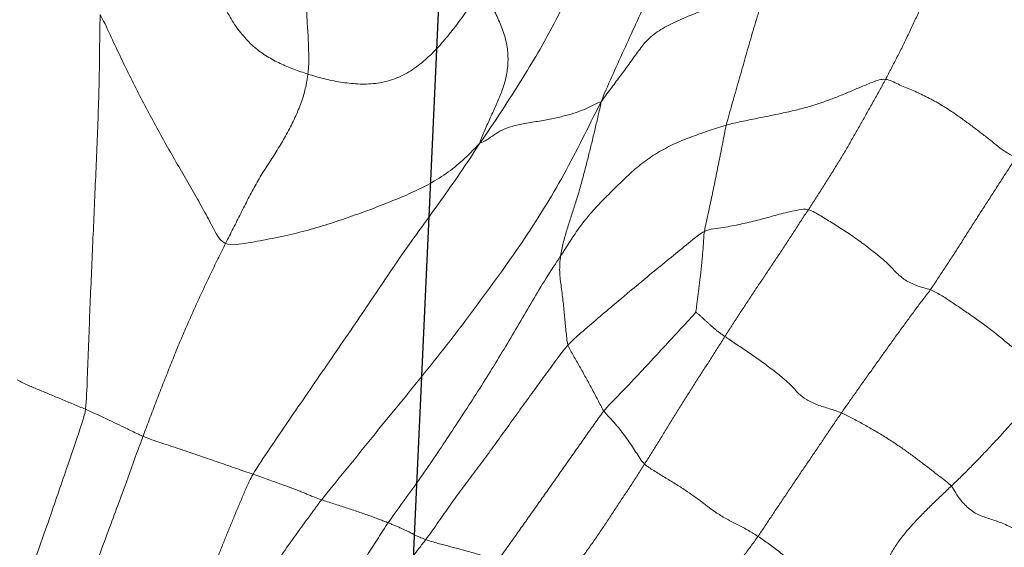
# Model space of a CAD drawing. Units: millimetres. Extents: x -605614936 to 17, y -1703671239 to 113.
# Drawn here: x -605611921 to -605611914, y -1703669639 to -1703669635 of the extents above; entities that cross this region are included whole.
import ezdxf

# ---------------------------------------------------------------- set-up
doc = ezdxf.new("R2010")
doc.units = ezdxf.units.MM
doc.layers.get('0').update_dxf_attribs({"lineweight": 9, "true_color": 0x1c1c1c})
doc.layers.get('Defpoints').update_dxf_attribs({"color": 3, "lineweight": 0})
doc.layers.add('05___PRT_ALL_DTM_CSYS', color=7, linetype='Continuous')
doc.styles.add('2F обычный', font='Montserrat-Light.ttf', dxfattribs={"width": 0.8})
doc.dimstyles.new('stroitelniy3', dxfattribs={"dimtxt": 80, "dimasz": 30, "dimexe": 5, "dimexo": 10, "dimgap": 20, "dimtad": 1, "dimtoh": 1, "dimdec": 0, "dimrnd": 5, "dimtxsty": '2F обычный', "dimblk": 'ARCHTICK', "dimcen": 0.09, "dimdle": 2, "dimadec": 0, "dimazin": 2, "dimtfac": 1, "dimtdec": 0, "dimtmove": 1, "dimatfit": 3, "dimfxl": 10, "dimtfill": 1, "dimtolj": 1, "dimtzin": 0, "dimarcsym": 1})

# ---------------------------------------------------------------- blocks, each defined once
blk = doc.blocks.new('A$C7A8449C8')
for points in [[(39.6208, 77.7263, 1.2799), (39.602, 77.7031, 1.2799), (39.566, 77.6557, 1.2799), (39.512, 77.5845, 1.2799), (39.4579, 77.5133, 1.2799), (39.4039, 77.4419, 1.2799), (39.3498, 77.3705, 1.2799), (39.2957, 77.2992, 1.2799), (39.2415, 77.2282, 1.2799), (39.1874, 77.1572, 1.2799), (39.1333, 77.0863, 1.2799), (39.0791, 77.0154, 1.2799), (39.0249, 76.9446, 1.2799), (38.9888, 76.8976, 1.2799), (38.9714, 76.8736, 1.2799)], [(41.4025, 76.896, 1.2799), (41.4194, 76.9181, 1.2799), (41.451, 76.9558, 1.2799), (41.4972, 77.0128, 1.2799), (41.5415, 77.0704, 1.2799), (41.5851, 77.1285, 1.2799), (41.6281, 77.1869, 1.2799), (41.6698, 77.2455, 1.2799), (41.7115, 77.304, 1.2799), (41.752, 77.3627, 1.2799), (41.7915, 77.4218, 1.2799), (41.8304, 77.4811, 1.2799), (41.8685, 77.5408, 1.2799), (41.8936, 77.5808, 1.2799), (41.9059, 77.6014, 1.2799)], [(41.6789, 76.7775, 1.2799), (41.6985, 76.8044, 1.2799), (41.7223, 76.8418, 1.2799), (41.7589, 76.8974, 1.2799), (41.796, 76.9529, 1.2799), (41.8328, 77.0084, 1.2799), (41.8695, 77.0639, 1.2799), (41.9058, 77.1196, 1.2799), (41.9418, 77.1754, 1.2799), (41.9785, 77.231, 1.2799), (42.0155, 77.2865, 1.2799), (42.0525, 77.3421, 1.2799), (42.0899, 77.3975, 1.2799), (42.1146, 77.4346, 1.2799), (42.1257, 77.4541, 1.2799)], [(37.5562, 76.518, 1.2799), (37.5792, 76.5391, 1.2799), (37.6248, 76.5813, 1.2799), (37.6935, 76.6445, 1.2799), (37.7609, 76.7088, 1.2799), (37.8268, 76.7748, 1.2799), (37.8895, 76.8434, 1.2799), (37.9479, 76.9157, 1.2799), (37.9996, 76.9922, 1.2799), (38.0354, 77.0744, 1.2799), (38.0596, 77.1532, 1.2799), (38.0791, 77.2263, 1.2799), (38.0946, 77.2971, 1.2799), (38.1033, 77.3453, 1.2799), (38.1128, 77.3689, 1.2799)], [(38.9714, 76.8736, 1.2799), (38.9443, 76.8906, 1.2799), (38.8912, 76.9266, 1.2799), (38.8123, 76.9834, 1.2799), (38.7367, 77.0424, 1.2799), (38.6663, 77.0992, 1.2799), (38.6034, 77.1507, 1.2799), (38.552, 77.1936, 1.2799), (38.5086, 77.2304, 1.2799), (38.4605, 77.2711, 1.2799), (38.3896, 77.3157, 1.2799), (38.2981, 77.3438, 1.2799), (38.2046, 77.3566, 1.2799), (38.1433, 77.3633, 1.2799), (38.1128, 77.3689, 1.2799)], [(42.1649, 76.6145, 1.2799), (42.1951, 76.6511, 1.2799), (42.2238, 76.6907, 1.2799), (42.2689, 76.7496, 1.2799), (42.3129, 76.8083, 1.2799), (42.3572, 76.8668, 1.2799), (42.4008, 76.9257, 1.2799), (42.4434, 76.985, 1.2799), (42.485, 77.0447, 1.2799), (42.5282, 77.1037, 1.2799), (42.5711, 77.163, 1.2799), (42.6106, 77.2238, 1.2799), (42.6479, 77.2858, 1.2799), (42.6735, 77.3267, 1.2799), (42.685, 77.3485, 1.2799)], [(42.6674, 76.4346, 1.2799), (42.6892, 76.4695, 1.2799), (42.7122, 76.5206, 1.2799), (42.7461, 76.5973, 1.2799), (42.7796, 76.6742, 1.2799), (42.8128, 76.7511, 1.2799), (42.8457, 76.8281, 1.2799), (42.8782, 76.9052, 1.2799), (42.9104, 76.9823, 1.2799), (42.9426, 77.0594, 1.2799), (42.9751, 77.1364, 1.2799), (43.0074, 77.2134, 1.2799), (43.039, 77.2906, 1.2799), (43.0603, 77.342, 1.2799), (43.0699, 77.3683, 1.2799)], [(39.8021, 76.3622, 1.2799), (39.8184, 76.3874, 1.2799), (39.8513, 76.4379, 1.2799), (39.9018, 76.5131, 1.2799), (39.9528, 76.5881, 1.2799), (40.0041, 76.6629, 1.2799), (40.0551, 76.7376, 1.2799), (40.1064, 76.8121, 1.2799), (40.1585, 76.8862, 1.2799), (40.2117, 76.9596, 1.2799), (40.2666, 77.0323, 1.2799), (40.3228, 77.1043, 1.2799), (40.3797, 77.1757, 1.2799), (40.4178, 77.2232, 1.2799), (40.4368, 77.2467, 1.2799)], [(37.5562, 76.518, 1.2799), (37.5433, 76.5327, 1.2799), (37.5269, 76.5629, 1.2799), (37.486, 76.623, 1.2799), (37.4133, 76.6946, 1.2799), (37.3278, 76.7352, 1.2799), (37.2413, 76.7584, 1.2799), (37.1489, 76.7938, 1.2799), (37.0527, 76.8393, 1.2799), (36.9553, 76.8882, 1.2799), (36.8576, 76.9401, 1.2799), (36.7607, 76.9977, 1.2799), (36.6667, 77.0603, 1.2799), (36.6064, 77.1031, 1.2799), (36.5761, 77.1224, 1.2799)], [(40.875, 77.0436, 1.2799), (40.8531, 77.0143, 1.2799), (40.8099, 76.9554, 1.2799), (40.7449, 76.867, 1.2799), (40.6799, 76.7787, 1.2799), (40.615, 76.6904, 1.2799), (40.5503, 76.602, 1.2799), (40.4857, 76.5138, 1.2799), (40.4214, 76.4256, 1.2799), (40.3572, 76.3375, 1.2799), (40.2931, 76.2496, 1.2799), (40.2292, 76.1617, 1.2799), (40.1653, 76.0739, 1.2799), (40.1227, 76.0154, 1.2799), (40.0997, 75.9879, 1.2799)], [(41.4025, 76.896, 1.2799), (41.3893, 76.9005, 1.2799), (41.3589, 76.9099, 1.2799), (41.314, 76.9231, 1.2799), (41.2716, 76.934, 1.2799), (41.2308, 76.944, 1.2799), (41.1896, 76.9541, 1.2799), (41.147, 76.9649, 1.2799), (41.1025, 76.9769, 1.2799), (41.0572, 76.9894, 1.2799), (41.0116, 77.0025, 1.2799), (40.9658, 77.0158, 1.2799), (40.9203, 77.0296, 1.2799), (40.89, 77.0388, 1.2799), (40.875, 77.0436, 1.2799)], [(38.3606, 76.0007, 1.2799), (38.3778, 76.0246, 1.2799), (38.412, 76.0728, 1.2799), (38.463, 76.1455, 1.2799), (38.514, 76.2184, 1.2799), (38.5649, 76.2911, 1.2799), (38.616, 76.3637, 1.2799), (38.6669, 76.4362, 1.2799), (38.7177, 76.509, 1.2799), (38.7685, 76.5817, 1.2799), (38.8192, 76.6544, 1.2799), (38.8697, 76.7275, 1.2799), (38.9202, 76.8008, 1.2799), (38.9539, 76.8496, 1.2799), (38.9714, 76.8736, 1.2799)], [(39.8021, 76.3622, 1.2799), (39.7826, 76.3781, 1.2799), (39.7348, 76.409, 1.2799), (39.6549, 76.4553, 1.2799), (39.5759, 76.5016, 1.2799), (39.5023, 76.5475, 1.2799), (39.4385, 76.59, 1.2799), (39.3894, 76.6251, 1.2799), (39.3452, 76.6585, 1.2799), (39.2843, 76.7026, 1.2799), (39.2059, 76.7489, 1.2799), (39.1284, 76.7861, 1.2799), (39.0508, 76.8261, 1.2799), (38.9976, 76.8571, 1.2799), (38.9714, 76.8736, 1.2799)], [(41.4025, 76.896, 1.2799), (41.3754, 76.8606, 1.2799), (41.319, 76.7833, 1.2799), (41.2362, 76.6681, 1.2799), (41.1516, 76.554, 1.2799), (41.0632, 76.4414, 1.2799), (40.9747, 76.3277, 1.2799), (40.8878, 76.2122, 1.2799), (40.8009, 76.0966, 1.2799), (40.7147, 75.9803, 1.2799), (40.6278, 75.8646, 1.2799), (40.5404, 75.7492, 1.2799), (40.4531, 75.6336, 1.2799), (40.3945, 75.5569, 1.2799), (40.362, 75.5215, 1.2799)], [(41.6789, 76.7775, 1.2799), (41.6691, 76.7813, 1.2799), (41.6501, 76.7886, 1.2799), (41.6233, 76.7993, 1.2799), (41.5983, 76.8095, 1.2799), (41.5747, 76.8195, 1.2799), (41.5524, 76.8292, 1.2799), (41.5324, 76.8384, 1.2799), (41.5161, 76.8466, 1.2799), (41.5019, 76.8542, 1.2799), (41.4868, 76.8622, 1.2799), (41.4672, 76.8714, 1.2799), (41.439, 76.8828, 1.2799), (41.4159, 76.8914, 1.2799), (41.4025, 76.896, 1.2799)], [(41.6789, 76.7775, 1.2799), (41.6476, 76.7344, 1.2799), (41.5694, 76.6317, 1.2799), (41.4543, 76.4767, 1.2799), (41.3423, 76.3208, 1.2799), (41.2341, 76.1636, 1.2799), (41.1269, 76.0062, 1.2799), (41.021, 75.8485, 1.2799), (40.9179, 75.6899, 1.2799), (40.8173, 75.5305, 1.2799), (40.7203, 75.3697, 1.2799), (40.6229, 75.2093, 1.2799), (40.5237, 75.0494, 1.2799), (40.452, 74.9447, 1.2799), (40.4161, 74.8918, 1.2799)], [(42.1649, 76.6145, 1.2799), (42.152, 76.6189, 1.2799), (42.1221, 76.6287, 1.2799), (42.0768, 76.6433, 1.2799), (42.0315, 76.6573, 1.2799), (41.9861, 76.6712, 1.2799), (41.9406, 76.6857, 1.2799), (41.8958, 76.7002, 1.2799), (41.8527, 76.7145, 1.2799), (41.8125, 76.7284, 1.2799), (41.7752, 76.7416, 1.2799), (41.741, 76.7541, 1.2799), (41.7092, 76.766, 1.2799), (41.6888, 76.7737, 1.2799), (41.6789, 76.7775, 1.2799)], [(42.1649, 76.6145, 1.2799), (42.1167, 76.5558, 1.2799), (41.9878, 76.4048, 1.2799), (41.7962, 76.1742, 1.2799), (41.6029, 75.945, 1.2799), (41.4099, 75.7187, 1.2799), (41.2241, 75.4919, 1.2799), (41.0453, 75.2631, 1.2799), (40.87, 75.0323, 1.2799), (40.6993, 74.7988, 1.2799), (40.538, 74.5607, 1.2799), (40.3905, 74.3163, 1.2799), (40.2558, 74.0668, 1.2799), (40.1713, 73.8991, 1.2799), (40.1198, 73.8033, 1.2799)], [(42.6674, 76.4346, 1.2799), (42.648, 76.4411, 1.2799), (42.6105, 76.4538, 1.2799), (42.5573, 76.4719, 1.2799), (42.5071, 76.4892, 1.2799), (42.4604, 76.5054, 1.2799), (42.4173, 76.5206, 1.2799), (42.3771, 76.5349, 1.2799), (42.3393, 76.5487, 1.2799), (42.3057, 76.5613, 1.2799), (42.2805, 76.5717, 1.2799), (42.2573, 76.5816, 1.2799), (42.2212, 76.5952, 1.2799), (42.1851, 76.6077, 1.2799), (42.1649, 76.6145, 1.2799)], [(36.8404, 75.7682, 1.2799), (36.8593, 75.7894, 1.2799), (36.8971, 75.8325, 1.2799), (36.9542, 75.8969, 1.2799), (37.0117, 75.961, 1.2799), (37.0697, 76.0249, 1.2799), (37.1282, 76.0884, 1.2799), (37.1871, 76.1517, 1.2799), (37.2466, 76.2145, 1.2799), (37.307, 76.2766, 1.2799), (37.3681, 76.338, 1.2799), (37.4298, 76.399, 1.2799), (37.4925, 76.4591, 1.2799), (37.535, 76.4985, 1.2799), (37.5562, 76.518, 1.2799)], [(38.3606, 76.0007, 1.2799), (38.3344, 76.0113, 1.2799), (38.2815, 76.038, 1.2799), (38.2019, 76.0799, 1.2799), (38.1223, 76.1235, 1.2799), (38.043, 76.1695, 1.2799), (37.9653, 76.2179, 1.2799), (37.8916, 76.267, 1.2799), (37.8236, 76.3148, 1.2799), (37.7607, 76.3607, 1.2799), (37.7014, 76.4049, 1.2799), (37.6458, 76.4468, 1.2799), (37.5957, 76.4846, 1.2799), (37.5662, 76.5066, 1.2799), (37.5562, 76.518, 1.2799)], [(42.6674, 76.4346, 1.2799), (42.6325, 76.3788, 1.2799), (42.5419, 76.2486, 1.2799), (42.405, 76.0534, 1.2799), (42.2669, 75.8587, 1.2799), (42.1279, 75.6643, 1.2799), (41.9892, 75.4694, 1.2799), (41.8518, 75.274, 1.2799), (41.7162, 75.0781, 1.2799), (41.5789, 74.8832, 1.2799), (41.4356, 74.6911, 1.2799), (41.2913, 74.4991, 1.2799), (41.1509, 74.3051, 1.2799), (41.0587, 74.1747, 1.2799), (41.008, 74.094, 1.2799)], [(43.4724, 76.1661, 1.2799), (43.4523, 76.1741, 1.2799), (43.4086, 76.1902, 1.2799), (43.3384, 76.2138, 1.2799), (43.2693, 76.2355, 1.2799), (43.1993, 76.2576, 1.2799), (43.1275, 76.281, 1.2799), (43.056, 76.3047, 1.2799), (42.9858, 76.3281, 1.2799), (42.9173, 76.3509, 1.2799), (42.8512, 76.3729, 1.2799), (42.7875, 76.3942, 1.2799), (42.7261, 76.4148, 1.2799), (42.6867, 76.4282, 1.2799), (42.6674, 76.4346, 1.2799)], [(39.8021, 76.3622, 1.2799), (39.7857, 76.3371, 1.2799), (39.7531, 76.2871, 1.2799), (39.7039, 76.212, 1.2799), (39.6558, 76.1369, 1.2799), (39.6087, 76.0615, 1.2799), (39.5606, 75.9863, 1.2799), (39.5109, 75.9112, 1.2799), (39.4614, 75.8362, 1.2799), (39.4121, 75.761, 1.2799), (39.362, 75.6859, 1.2799), (39.3121, 75.6107, 1.2799), (39.263, 75.5357, 1.2799), (39.23, 75.4856, 1.2799), (39.2134, 75.4606, 1.2799)], [(43.4724, 76.1661, 1.2799), (43.4576, 76.1279, 1.2799), (43.4277, 76.0507, 1.2799), (43.3821, 75.9352, 1.2799), (43.3358, 75.8197, 1.2799), (43.2886, 75.7046, 1.2799), (43.2413, 75.5897, 1.2799), (43.1921, 75.4753, 1.2799), (43.1419, 75.3613, 1.2799), (43.0892, 75.2485, 1.2799), (43.0353, 75.136, 1.2799), (42.9808, 75.024, 1.2799), (42.9247, 74.913, 1.2799), (42.8868, 74.8392, 1.2799), (42.8682, 74.8032, 1.2799)], [(37.7105, 75.1311, 1.2799), (37.728, 75.1549, 1.2799), (37.7653, 75.2016, 1.2799), (37.8206, 75.2725, 1.2799), (37.8754, 75.3441, 1.2799), (37.93, 75.4161, 1.2799), (37.9842, 75.4887, 1.2799), (38.0381, 75.5616, 1.2799), (38.0922, 75.6343, 1.2799), (38.1461, 75.7072, 1.2799), (38.1998, 75.7803, 1.2799), (38.2534, 75.8538, 1.2799), (38.3071, 75.927, 1.2799), (38.3429, 75.976, 1.2799), (38.3606, 76.0007, 1.2799)], [(39.2134, 75.4606, 1.2799), (39.1913, 75.4752, 1.2799), (39.1352, 75.5125, 1.2799), (39.0508, 75.5667, 1.2799), (38.966, 75.6232, 1.2799), (38.8828, 75.6819, 1.2799), (38.8055, 75.7406, 1.2799), (38.7428, 75.7932, 1.2799), (38.7028, 75.833, 1.2799), (38.6764, 75.8648, 1.2799), (38.6225, 75.9066, 1.2799), (38.5362, 75.946, 1.2799), (38.4486, 75.9709, 1.2799), (38.3901, 75.9887, 1.2799), (38.3606, 76.0007, 1.2799)], [(39.4267, 75.2888, 1.2799), (39.4383, 75.3037, 1.2799), (39.4764, 75.3436, 1.2799), (39.5329, 75.4026, 1.2799), (39.5889, 75.4609, 1.2799), (39.6446, 75.5191, 1.2799), (39.7004, 75.5775, 1.2799), (39.7565, 75.636, 1.2799), (39.8128, 75.6945, 1.2799), (39.8695, 75.753, 1.2799), (39.9267, 75.8113, 1.2799), (39.9844, 75.8695, 1.2799), (40.0427, 75.9277, 1.2799), (40.0819, 75.9666, 1.2799), (40.0997, 75.9879, 1.2799)], [(40.0997, 75.9879, 1.2799), (40.1085, 75.976, 1.2799), (40.1225, 75.9489, 1.2799), (40.144, 75.9087, 1.2799), (40.1657, 75.8688, 1.2799), (40.1877, 75.8291, 1.2799), (40.2099, 75.7898, 1.2799), (40.2322, 75.7506, 1.2799), (40.2545, 75.7117, 1.2799), (40.2769, 75.673, 1.2799), (40.2992, 75.6345, 1.2799), (40.3214, 75.5964, 1.2799), (40.3434, 75.559, 1.2799), (40.3578, 75.5346, 1.2799), (40.362, 75.5215, 1.2799)], [(43.8944, 75.9751, 1.2799), (43.886, 75.9087, 1.2799), (43.8801, 75.7536, 1.2799), (43.8713, 75.5212, 1.2799), (43.8619, 75.2892, 1.2799), (43.8521, 75.0572, 1.2799), (43.8415, 74.8249, 1.2799), (43.8308, 74.5924, 1.2799), (43.8202, 74.3596, 1.2799), (43.8101, 74.127, 1.2799), (43.8006, 73.8939, 1.2799), (43.793, 73.6608, 1.2799), (43.7892, 73.4285, 1.2799), (43.79, 73.2743, 1.2799), (43.7852, 73.1862, 1.2799)], [(44.3929, 75.7678, 1.2799), (44.3803, 75.7741, 1.2799), (44.353, 75.7887, 1.2799), (44.3105, 75.8071, 1.2799), (44.2707, 75.8234, 1.2799), (44.2329, 75.8386, 1.2799), (44.1946, 75.8538, 1.2799), (44.1551, 75.8696, 1.2799), (44.1131, 75.8865, 1.2799), (44.0696, 75.904, 1.2799), (44.0257, 75.9218, 1.2799), (43.9815, 75.9396, 1.2799), (43.9376, 75.9573, 1.2799), (43.9087, 75.969, 1.2799), (43.8944, 75.9751, 1.2799)], [(37.7105, 75.1311, 1.2799), (37.6853, 75.1401, 1.2799), (37.635, 75.167, 1.2799), (37.5553, 75.2168, 1.2799), (37.4741, 75.2699, 1.2799), (37.3924, 75.3242, 1.2799), (37.3106, 75.3811, 1.2799), (37.2302, 75.4406, 1.2799), (37.1534, 75.5009, 1.2799), (37.082, 75.5597, 1.2799), (37.0165, 75.6154, 1.2799), (36.9563, 75.668, 1.2799), (36.8985, 75.7191, 1.2799), (36.8603, 75.7529, 1.2799), (36.8404, 75.7682, 1.2799)], [(39.2134, 75.4606, 1.2799), (39.1968, 75.4356, 1.2799), (39.1635, 75.3857, 1.2799), (39.1136, 75.3109, 1.2799), (39.0633, 75.2363, 1.2799), (39.0117, 75.1619, 1.2799), (38.9606, 75.0874, 1.2799), (38.9088, 75.0131, 1.2799), (38.8572, 74.9388, 1.2799), (38.8058, 74.8644, 1.2799), (38.7546, 74.7899, 1.2799), (38.704, 74.7149, 1.2799), (38.6541, 74.6398, 1.2799), (38.6197, 74.5898, 1.2799), (38.6028, 74.5647, 1.2799)], [(39.2134, 75.4606, 1.2799), (39.2273, 75.4515, 1.2799), (39.2428, 75.4412, 1.2799), (39.2645, 75.426, 1.2799), (39.2834, 75.4113, 1.2799), (39.3007, 75.3968, 1.2799), (39.3174, 75.3827, 1.2799), (39.3332, 75.3687, 1.2799), (39.3487, 75.3549, 1.2799), (39.3643, 75.3411, 1.2799), (39.3801, 75.3273, 1.2799), (39.3963, 75.3133, 1.2799), (39.4128, 75.2992, 1.2799), (39.4239, 75.2897, 1.2799), (39.4267, 75.2888, 1.2799)], [(40.362, 75.5215, 1.2799), (40.3672, 75.5054, 1.2799), (40.3713, 75.471, 1.2799), (40.3769, 75.4202, 1.2799), (40.3818, 75.3703, 1.2799), (40.3868, 75.3205, 1.2799), (40.3921, 75.2701, 1.2799), (40.3972, 75.2191, 1.2799), (40.4034, 75.1669, 1.2799), (40.411, 75.113, 1.2799), (40.4193, 75.0581, 1.2799), (40.424, 75.0025, 1.2799), (40.4222, 74.9472, 1.2799), (40.419, 74.9106, 1.2799), (40.4161, 74.8918, 1.2799)], [(37.0857, 74.1962, 1.2799), (37.1013, 74.2228, 1.2799), (37.1358, 74.2755, 1.2799), (37.1881, 74.3529, 1.2799), (37.2402, 74.431, 1.2799), (37.2921, 74.5094, 1.2799), (37.3443, 74.5874, 1.2799), (37.3967, 74.6653, 1.2799), (37.4484, 74.7438, 1.2799), (37.4997, 74.8228, 1.2799), (37.5518, 74.9006, 1.2799), (37.6046, 74.9773, 1.2799), (37.657, 75.0543, 1.2799), (37.6918, 75.1058, 1.2799), (37.7105, 75.1311, 1.2799)], [(38.6028, 74.5647, 1.2799), (38.571, 74.5732, 1.2799), (38.5112, 74.6097, 1.2799), (38.4212, 74.6619, 1.2799), (38.3298, 74.718, 1.2799), (38.2396, 74.7777, 1.2799), (38.1552, 74.8384, 1.2799), (38.0796, 74.8965, 1.2799), (38.0188, 74.9476, 1.2799), (37.9816, 74.9853, 1.2799), (37.9522, 75.0188, 1.2799), (37.8892, 75.0678, 1.2799), (37.7985, 75.1085, 1.2799), (37.7396, 75.1207, 1.2799), (37.7105, 75.1311, 1.2799)], [(39.2036, 73.9669, 1.2799), (39.2459, 73.9783, 1.2799), (39.3289, 74.0057, 1.2799), (39.4522, 74.0468, 1.2799), (39.575, 74.0943, 1.2799), (39.6946, 74.1523, 1.2799), (39.8061, 74.224, 1.2799), (39.9077, 74.3082, 1.2799), (40.0045, 74.3989, 1.2799), (40.1003, 74.4909, 1.2799), (40.1924, 74.5842, 1.2799), (40.2749, 74.6826, 1.2799), (40.3466, 74.7869, 1.2799), (40.3926, 74.8573, 1.2799), (40.4161, 74.8918, 1.2799)], [(40.1198, 73.8033, 1.2799), (40.1265, 73.8387, 1.2799), (40.1409, 73.8997, 1.2799), (40.163, 73.9911, 1.2799), (40.1857, 74.0822, 1.2799), (40.2091, 74.1731, 1.2799), (40.2328, 74.264, 1.2799), (40.2573, 74.3545, 1.2799), (40.2833, 74.4445, 1.2799), (40.3116, 74.5335, 1.2799), (40.3421, 74.6216, 1.2799), (40.3719, 74.7101, 1.2799), (40.3978, 74.8001, 1.2799), (40.4113, 74.8616, 1.2799), (40.4161, 74.8918, 1.2799)], [(42.8682, 74.8032, 1.2799), (42.8236, 74.8198, 1.2799), (42.7039, 74.7996, 1.2799), (42.5238, 74.7683, 1.2799), (42.3469, 74.7311, 1.2799), (42.1794, 74.6865, 1.2799), (42.0185, 74.6364, 1.2799), (41.8603, 74.582, 1.2799), (41.702, 74.5241, 1.2799), (41.5442, 74.4622, 1.2799), (41.392, 74.3929, 1.2799), (41.2515, 74.3118, 1.2799), (41.1287, 74.2159, 1.2799), (41.0558, 74.1445, 1.2799), (41.008, 74.094, 1.2799)], [(42.2657, 73.6063, 1.2799), (42.2691, 73.6313, 1.2799), (42.2771, 73.6846, 1.2799), (42.3028, 73.7797, 1.2799), (42.346, 73.8871, 1.2799), (42.3999, 73.994, 1.2799), (42.4589, 74.0955, 1.2799), (42.5208, 74.1911, 1.2799), (42.5846, 74.2839, 1.2799), (42.6457, 74.3824, 1.2799), (42.7024, 74.4865, 1.2799), (42.7574, 74.592, 1.2799), (42.8124, 74.6974, 1.2799), (42.8495, 74.7673, 1.2799), (42.8682, 74.8032, 1.2799)], [(42.8682, 74.8032, 1.2799), (42.9066, 74.7889, 1.2799), (42.952, 74.7071, 1.2799), (43.019, 74.5849, 1.2799), (43.0918, 74.4583, 1.2799), (43.1703, 74.3271, 1.2799), (43.252, 74.1921, 1.2799), (43.3332, 74.0548, 1.2799), (43.412, 73.9158, 1.2799), (43.4884, 73.7754, 1.2799), (43.5627, 73.6337, 1.2799), (43.6348, 73.4908, 1.2799), (43.7051, 73.3468, 1.2799), (43.7508, 73.2499, 1.2799), (43.7852, 73.1862, 1.2799)], [(38.6028, 74.5647, 1.2799), (38.6255, 74.5587, 1.2799), (38.6747, 74.5667, 1.2799), (38.741, 74.5788, 1.2799), (38.8012, 74.5931, 1.2799), (38.8593, 74.6087, 1.2799), (38.9171, 74.6242, 1.2799), (38.9757, 74.6393, 1.2799), (39.0357, 74.6535, 1.2799), (39.0969, 74.6669, 1.2799), (39.1604, 74.6792, 1.2799), (39.2259, 74.6907, 1.2799), (39.2949, 74.701, 1.2799), (39.3425, 74.7076, 1.2799), (39.3638, 74.718, 1.2799)], [(39.3638, 74.718, 1.2799), (39.3603, 74.6966, 1.2799), (39.3505, 74.6544, 1.2799), (39.3359, 74.5912, 1.2799), (39.3217, 74.5281, 1.2799), (39.3078, 74.465, 1.2799), (39.2942, 74.4019, 1.2799), (39.2808, 74.339, 1.2799), (39.2677, 74.2762, 1.2799), (39.2547, 74.2136, 1.2799), (39.2418, 74.1512, 1.2799), (39.2292, 74.0892, 1.2799), (39.2167, 74.0278, 1.2799), (39.2086, 73.987, 1.2799), (39.2036, 73.9669, 1.2799)], [(38.6028, 74.5647, 1.2799), (38.5859, 74.5397, 1.2799), (38.5523, 74.4897, 1.2799), (38.5025, 74.4143, 1.2799), (38.4533, 74.3388, 1.2799), (38.4034, 74.263, 1.2799), (38.3548, 74.1868, 1.2799), (38.3088, 74.1103, 1.2799), (38.2634, 74.0337, 1.2799), (38.2181, 73.9565, 1.2799), (38.1728, 73.8789, 1.2799), (38.1273, 73.801, 1.2799), (38.0817, 73.7227, 1.2799), (38.052, 73.6704, 1.2799), (38.0376, 73.6441, 1.2799)], [(38.0376, 73.6441, 1.2799), (38.0073, 73.6472, 1.2799), (37.9439, 73.6806, 1.2799), (37.8488, 73.7177, 1.2799), (37.7516, 73.7588, 1.2799), (37.6544, 73.8094, 1.2799), (37.5647, 73.8634, 1.2799), (37.4862, 73.9162, 1.2799), (37.4151, 73.967, 1.2799), (37.347, 74.0163, 1.2799), (37.2829, 74.0638, 1.2799), (37.2282, 74.1075, 1.2799), (37.171, 74.1508, 1.2799), (37.1141, 74.1817, 1.2799), (37.0857, 74.1962, 1.2799)], [(39.8911, 71.4781, 1.2799), (39.8998, 71.5467, 1.2799), (39.9258, 71.7031, 1.2799), (39.9742, 71.9362, 1.2799), (40.033, 72.1671, 1.2799), (40.1029, 72.3953, 1.2799), (40.1813, 72.6213, 1.2799), (40.2684, 72.8442, 1.2799), (40.366, 73.0625, 1.2799), (40.4757, 73.2754, 1.2799), (40.5964, 73.4824, 1.2799), (40.7251, 73.6847, 1.2799), (40.8588, 73.8839, 1.2799), (40.9491, 74.016, 1.2799), (41.008, 74.094, 1.2799)], [(40.1198, 73.8033, 1.2799), (40.1353, 73.8024, 1.2799), (40.1717, 73.8237, 1.2799), (40.2302, 73.8519, 1.2799), (40.2977, 73.8775, 1.2799), (40.377, 73.9, 1.2799), (40.4672, 73.9202, 1.2799), (40.57, 73.9383, 1.2799), (40.6786, 73.9555, 1.2799), (40.7759, 73.975, 1.2799), (40.8481, 74.0012, 1.2799), (40.9019, 74.0357, 1.2799), (40.9554, 74.0711, 1.2799), (40.992, 74.0918, 1.2799), (41.008, 74.094, 1.2799)], [(41.008, 74.094, 1.2799), (40.9985, 74.0641, 1.2799), (40.9708, 74.0012, 1.2799), (40.929, 73.9116, 1.2799), (40.8865, 73.8239, 1.2799), (40.8479, 73.7361, 1.2799), (40.8178, 73.6459, 1.2799), (40.8005, 73.552, 1.2799), (40.7999, 73.4536, 1.2799), (40.8183, 73.3513, 1.2799), (40.857, 73.2483, 1.2799), (40.9056, 73.1516, 1.2799), (40.952, 73.0673, 1.2799), (40.9785, 73.0174, 1.2799), (40.9936, 72.9947, 1.2799)], [(38.0376, 73.6441, 1.2799), (38.0699, 73.6408, 1.2799), (38.1314, 73.6623, 1.2799), (38.2166, 73.6963, 1.2799), (38.2996, 73.7311, 1.2799), (38.3842, 73.7647, 1.2799), (38.4708, 73.7966, 1.2799), (38.5612, 73.8261, 1.2799), (38.6565, 73.8525, 1.2799), (38.759, 73.8758, 1.2799), (38.8673, 73.8975, 1.2799), (38.9789, 73.9193, 1.2799), (39.0917, 73.9417, 1.2799), (39.1669, 73.957, 1.2799), (39.2036, 73.9669, 1.2799)], [(38.9264, 73.0467, 1.2799), (38.9369, 73.0724, 1.2799), (38.9528, 73.1243, 1.2799), (38.977, 73.2023, 1.2799), (39.0012, 73.2799, 1.2799), (39.0248, 73.3568, 1.2799), (39.0475, 73.4334, 1.2799), (39.0698, 73.5095, 1.2799), (39.0922, 73.5853, 1.2799), (39.1145, 73.661, 1.2799), (39.137, 73.7368, 1.2799), (39.1596, 73.8131, 1.2799), (39.1821, 73.8895, 1.2799), (39.197, 73.9409, 1.2799), (39.2036, 73.9669, 1.2799)], [(38.9264, 73.0467, 1.2799), (38.9688, 73.0531, 1.2799), (39.0466, 73.0701, 1.2799), (39.1676, 73.0974, 1.2799), (39.2989, 73.1311, 1.2799), (39.4325, 73.177, 1.2799), (39.5636, 73.2319, 1.2799), (39.6876, 73.2895, 1.2799), (39.7797, 73.3597, 1.2799), (39.8456, 73.4413, 1.2799), (39.9078, 73.5268, 1.2799), (39.9743, 73.6133, 1.2799), (40.0421, 73.7009, 1.2799), (40.0877, 73.7594, 1.2799), (40.1198, 73.8033, 1.2799)], [(39.0751, 71.5502, 1.2799), (39.0934, 71.6076, 1.2799), (39.1609, 71.7312, 1.2799), (39.256, 71.9169, 1.2799), (39.3428, 72.1037, 1.2799), (39.4241, 72.2921, 1.2799), (39.5051, 72.4806, 1.2799), (39.5899, 72.6683, 1.2799), (39.6763, 72.8557, 1.2799), (39.7649, 73.0413, 1.2799), (39.8539, 73.2269, 1.2799), (39.9423, 73.414, 1.2799), (40.0306, 73.6013, 1.2799), (40.0873, 73.7238, 1.2799), (40.1198, 73.8033, 1.2799)], [(42.2657, 73.6063, 1.2799), (42.2282, 73.6179, 1.2799), (42.1511, 73.6399, 1.2799), (42.0281, 73.6647, 1.2799), (41.9004, 73.6788, 1.2799), (41.7713, 73.6766, 1.2799), (41.6442, 73.6492, 1.2799), (41.525, 73.5949, 1.2799), (41.4179, 73.5179, 1.2799), (41.3204, 73.4268, 1.2799), (41.2308, 73.3262, 1.2799), (41.1467, 73.22, 1.2799), (41.0678, 73.1092, 1.2799), (41.0176, 73.0333, 1.2799), (40.9936, 72.9947, 1.2799)], [(38.0376, 73.6441, 1.2799), (38.0231, 73.6175, 1.2799), (37.9946, 73.5639, 1.2799), (37.9516, 73.4832, 1.2799), (37.9089, 73.4022, 1.2799), (37.8681, 73.3198, 1.2799), (37.8274, 73.237, 1.2799), (37.787, 73.1536, 1.2799), (37.7473, 73.0695, 1.2799), (37.7083, 72.985, 1.2799), (37.6702, 72.8999, 1.2799), (37.6327, 72.8145, 1.2799), (37.5959, 72.7289, 1.2799), (37.5713, 72.672, 1.2799), (37.5592, 72.6432, 1.2799)], [(43.0997, 72.5544, 1.2799), (43.0874, 72.5953, 1.2799), (43.0618, 72.6758, 1.2799), (43.0216, 72.7953, 1.2799), (42.9773, 72.9127, 1.2799), (42.928, 73.0273, 1.2799), (42.8741, 73.1387, 1.2799), (42.8126, 73.244, 1.2799), (42.7401, 73.3396, 1.2799), (42.6563, 73.4205, 1.2799), (42.5647, 73.4838, 1.2799), (42.4695, 73.5329, 1.2799), (42.3706, 73.5726, 1.2799), (42.3015, 73.5953, 1.2799), (42.2657, 73.6063, 1.2799)]]:
    blk.add_open_spline(points, degree=3)
for points, knots in [([(43.8776, 77.2319, 1.2799), (43.8665, 77.2024, 1.2799), (43.8219, 77.0844, 1.2799), (43.7312, 76.8476, 1.2799), (43.6167, 76.552, 1.2799), (43.5296, 76.3143, 1.2799), (43.484, 76.1961, 1.2799), (43.4724, 76.1661, 1.2799)], [0, 0, 0, 0, 0.083333, 0.333333, 0.666667, 0.916667, 1, 1, 1, 1]), ([(43.8944, 75.9751, 1.2799), (43.8997, 76.0166, 1.2799), (43.9401, 76.1319, 1.2799), (44.0267, 76.3802, 1.2799), (44.1341, 76.6827, 1.2799), (44.2227, 76.9277, 1.2799), (44.2667, 77.0493, 1.2799), (44.2767, 77.08, 1.2799)], [0, 0, 0, 0, 0.083333, 0.333333, 0.666667, 0.916667, 1, 1, 1, 1]), ([(39.8021, 76.3622, 1.2799), (39.8142, 76.3523, 1.2799), (39.8437, 76.3118, 1.2799), (39.8938, 76.2312, 1.2799), (39.9711, 76.128, 1.2799), (40.0479, 76.0426, 1.2799), (40.0907, 75.9999, 1.2799), (40.0997, 75.9879, 1.2799)], [0, 0, 0, 0, 0.083333, 0.333333, 0.666667, 0.916667, 1, 1, 1, 1]), ([(43.4724, 76.1661, 1.2799), (43.4851, 76.161, 1.2799), (43.5283, 76.1415, 1.2799), (43.6052, 76.1052, 1.2799), (43.7194, 76.0517, 1.2799), (43.8237, 76.0051, 1.2799), (43.8801, 75.9812, 1.2799), (43.8944, 75.9751, 1.2799)], [0, 0, 0, 0, 0.083333, 0.333333, 0.666667, 0.916667, 1, 1, 1, 1]), ([(39.3638, 74.718, 1.2799), (39.3937, 74.7326, 1.2799), (39.5041, 74.8205, 1.2799), (39.727, 74.9951, 1.2799), (40.0064, 75.2194, 1.2799), (40.2278, 75.4018, 1.2799), (40.3378, 75.4951, 1.2799), (40.362, 75.5215, 1.2799)], [0, 0, 0, 0, 0.083333, 0.333333, 0.666667, 0.916667, 1, 1, 1, 1]), ([(39.4267, 75.2888, 1.2799), (39.4253, 75.2817, 1.2799), (39.4162, 75.2169, 1.2799), (39.4, 75.0894, 1.2799), (39.3797, 74.9287, 1.2799), (39.3703, 74.7991, 1.2799), (39.3664, 74.734, 1.2799), (39.3638, 74.718, 1.2799)], [0, 0, 0, 0, 0.083333, 0.333333, 0.666667, 0.916667, 1, 1, 1, 1]), ([(42.2734, 73.1696, 1.2799), (42.2734, 73.1806, 1.2799), (42.2729, 73.2022, 1.2799), (42.2709, 73.2452, 1.2799), (42.2667, 73.2982, 1.2799), (42.2629, 73.3664, 1.2799), (42.2601, 73.4393, 1.2799), (42.2581, 73.5018, 1.2799), (42.2605, 73.5584, 1.2799), (42.2634, 73.589, 1.2799), (42.2657, 73.6063, 1.2799)], [0, 0, 0, 0, 0.083333, 0.166667, 0.333333, 0.5, 0.666667, 0.833333, 0.916667, 1, 1, 1, 1])]:
    blk.add_open_spline(points, degree=3, knots=knots)
at = {"layer": '05___PRT_ALL_DTM_CSYS', "color": 251, "linetype": 'Continuous'}
blk.add_open_spline([(39.091, 0.3877, 1.2799), (39.072, 1.0031, 1.2799), (39.053, 1.6185, 1.2799), (39.034, 2.2338, 1.2799), (39.034, 2.2345, 1.2799), (39.0339, 2.2351, 1.2799), (39.0339, 2.2357, 1.2799), (38.8323, 8.7628, 1.2799), (38.7291, 17.1218, 1.2799), (39.0547, 25.4735, 1.2799), (39.1414, 27.3057, 1.2799), (39.1414, 27.3067, 1.2799), (39.1415, 27.3077, 1.2799), (39.1415, 27.3087, 1.2799), (39.2375, 29.3359, 1.2799), (39.3335, 31.3631, 1.2799), (39.4294, 33.3903, 1.2799), (40.465, 55.2673, 1.2799), (41.5005, 77.1443, 1.2799), (42.5361, 99.0212, 1.2799)], degree=3, knots=[15.091622, 15.091622, 15.091622, 15.091622, 16.937916, 16.937916, 16.937916, 16.939812, 16.939812, 16.939812, 36.522769, 42.027292, 42.027292, 42.027292, 42.030321, 42.030321, 42.030321, 48.12077, 48.12077, 48.12077, 113.846527, 113.846527, 113.846527, 113.846527], dxfattribs=at)
blk = doc.blocks.new('_ArchTick')
at = {"color": 0, "linetype": 'ByBlock', "const_width": 0.15}
blk.add_lwpolyline([(-0.5, -0.5), (0.5, 0.5)], dxfattribs=at)
blk = doc.blocks.new('*D363')
at = {"color": 0, "lineweight": -2, "transparency": 16777216}
for p, q in [((-605612212.7649, -1703669641.1685), (-605612212.7649, -1703669792.3941)), ((-605611611.4021, -1703669641.1685), (-605611611.4021, -1703669792.3941)), ((-605612214.7649, -1703669787.3941), (-605611609.4021, -1703669787.3941))]:
    blk.add_line(p, q, dxfattribs=at)
at = {"layer": 'Defpoints', "color": 0, "lineweight": 30, "transparency": 16777216}
for p in [(-605612212.7649, -1703669631.1685, 0.3054), (-605611611.4021, -1703669631.1685, 0.3054), (-605611611.4021, -1703669787.3941)]:
    blk.add_point(p, dxfattribs=at)
at = {"color": 0, "lineweight": -2, "transparency": 16777216, "xscale": 25, "yscale": 25, "zscale": 25, "rotation": 180}
blk.add_blockref('_ArchTick', (-605612212.7649, -1703669787.3941), dxfattribs=at)
at = {"color": 0, "lineweight": -2, "transparency": 16777216, "xscale": 25, "yscale": 25, "zscale": 25}
blk.add_blockref('_ArchTick', (-605611611.4021, -1703669787.3941), dxfattribs=at)
at = {"color": 0, "transparency": 16777216, "insert": (-605611912.0835, -1703669742.0369), "char_height": 50, "attachment_point": 5, "style": '2F обычный', "bg_fill": 3, "box_fill_scale": 1.1, "bg_fill_color": 256, "bg_fill_true_color": 13158600, "bg_fill_transparency": 0}
blk.add_mtext('\\A1;600', dxfattribs=at)

msp = doc.modelspace()

# ---------------------------------------------------------------- block references
at = {"extrusion": (-0.258819, 0, -0.965926), "xscale": -1, "rotation": 270}
msp.add_blockref('A$C7A8449C8', (1703669561.8411, 584976092.4706, 156744113.6939), dxfattribs=at)

# ---------------------------------------------------------------- next in the draw order: dimensions: what is measured, and where the dimension line sits
at = {"color": 252}
dim = msp.add_linear_dim(base=(-605611611.4021, -1703669787.3941, -0.3054), p1=(-605612212.7649, -1703669631.1685), p2=(-605611611.4021, -1703669631.1685), dimstyle='stroitelniy3', override={"dimtxt": 50, "dimasz": 25}, dxfattribs=at)
dim.commit()
dim.dimension.update_dxf_attribs({"geometry": '*D363', "text_midpoint": (-605611912.0835, -1703669742.0369, -0.3054)})

doc.saveas('drawing.dxf')
